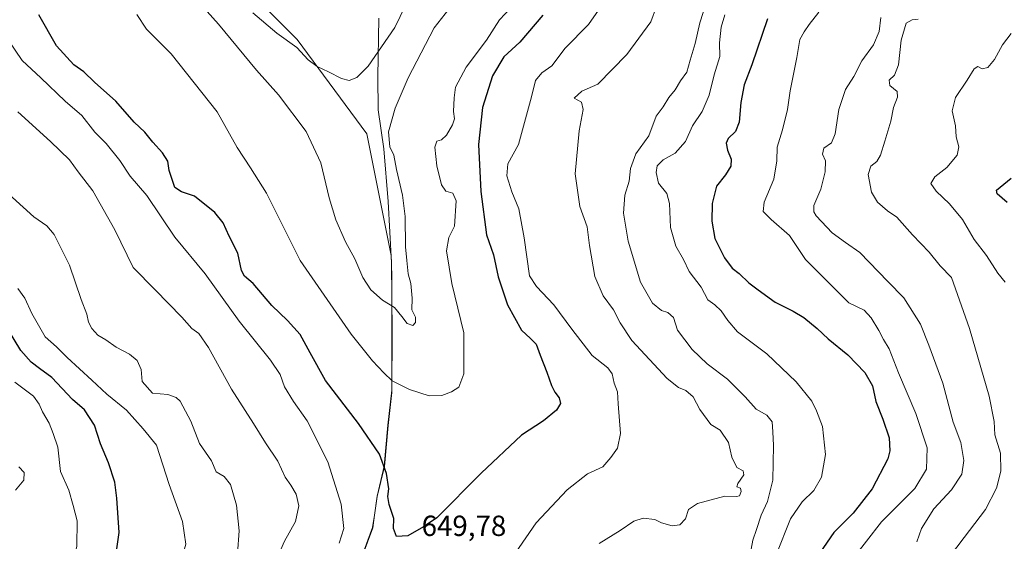
# Model space of a CAD drawing. Units: metres. Extents: x 618065 to 621537, y 4706301 to 4708673.
# Drawn here: x 620287 to 620626, y 4707253 to 4707432 of the extents above; entities that cross this region are included whole.
import ezdxf
from ezdxf.enums import TextEntityAlignment as Align

# ---------------------------------------------------------------- set-up
doc = ezdxf.new("R2010")
doc.units = ezdxf.units.M
doc.header["$MEASUREMENT"] = 0
for name, color, linetype, lineweight in [('Curva de nivel maestra', 36, 'Continuous', 30), ('Curva de nivel normal', 36, 'Continuous', 0), ('Matorral', 135, 'Continuous', 0), ('Matorral CxS', 135, 'Continuous', 0), ('Municipio', 9, 'Continuous', 13), ('Municipio CxS', 142, 'Continuous', 0), ('Pastizal CxS', 92, 'Continuous', 0), ('Rótulo de punto de cota en terreno', 19, 'Continuous', 0)]:
    doc.layers.add(name, color=color, linetype=linetype, lineweight=lineweight)
doc.styles.add('Arial', font='txt', dxfattribs={"height": 0.2})

# ---------------------------------------------------------------- blocks, each defined once
blk = doc.blocks.new('*U152')
at = {"layer": 'Pastizal CxS', "color": 92, "linetype": 'Continuous', "lineweight": 0}
blk.add_polyline3d([(620362.48, 4707445.95, 665.89), (620383.03, 4707425.4, 665.39), (620407, 4707392.86, 661.74), (620415.37, 4707350.99, 661.34), (620415.51, 4707348.32, 661.33), (620415.56, 4707343.13, 660.91), (620415.58, 4707303.82, 653.42), (620415.12, 4707299.62, 652.79), (620414.28, 4707292.44, 651.61), (620413.02, 4707278.33, 649.69), (620410.58, 4707268.01, 648.27), (620409.64, 4707261.47, 647.55), (620409.03, 4707257.2, 647.27), (620405.32, 4707247.25, 647.39)], dxfattribs=at)
blk = doc.blocks.new('*U164')
at = {"layer": 'Curva de nivel normal', "color": 36, "linetype": 'Continuous', "lineweight": 0}
blk.add_polyline3d([(620437.73, 4707439.17, 660), (620430.2, 4707429.34, 660), (620421.22, 4707412.17, 660), (620416.68, 4707401.71, 660), (620414.4, 4707393.5, 660), (620414.92, 4707388.38, 660), (620416.27, 4707385.53, 660), (620417.15, 4707380.6, 660), (620419.28, 4707371.75, 660), (620420.21, 4707364.36, 660), (620420.31, 4707353.89, 660), (620420.76, 4707349.26, 660), (620421.18, 4707344.69, 660), (620422.1, 4707341.26, 660), (620422.63, 4707336.22, 660), (620422.41, 4707332.22, 660), (620423.77, 4707329.72, 660), (620423.73, 4707327.86, 660), (620422.83, 4707326.81, 660), (620420.8, 4707327.53, 660), (620418.98, 4707329.92, 660), (620416.44, 4707333.03, 660), (620412.32, 4707335.59, 660), (620408.35, 4707339.08, 660), (620405.62, 4707343.41, 660), (620402.81, 4707349.81, 660), (620399.67, 4707355.62, 660), (620396.24, 4707363.28, 660), (620394, 4707370.8, 660), (620391.17, 4707382.89, 660), (620386.07, 4707393.71, 660), (620376.52, 4707406.24, 660), (620368.98, 4707414.78, 660), (620355.92, 4707430.65, 660), (620346.16, 4707441.62, 660)], dxfattribs=at)
blk = doc.blocks.new('*U166')
at = {"layer": 'Curva de nivel normal', "color": 36, "linetype": 'Continuous', "lineweight": 0}
for points in [[(620530.28, 4707433.89, 630), (620528.92, 4707429.57, 630), (620528.4, 4707424.23, 630), (620528.49, 4707419.46, 630), (620526.52, 4707413.18, 630), (620524.8, 4707406.2, 630), (620522.48, 4707400.52, 630), (620519.07, 4707395.63, 630), (620516.66, 4707390.22, 630), (620513.1, 4707386.22, 630), (620508.96, 4707383.89, 630), (620506.96, 4707381.89, 630), (620506.56, 4707379.55, 630), (620507.41, 4707375.86, 630), (620510.22, 4707372.28, 630), (620511.16, 4707368.83, 630), (620511.52, 4707360.62, 630), (620513.4, 4707354.15, 630), (620516, 4707349.59, 630), (620518.01, 4707345.47, 630), (620522.06, 4707340.06, 630), (620524.34, 4707335.73, 630), (620526.79, 4707333.91, 630), (620528.96, 4707331.91, 630), (620531.26, 4707328.62, 630), (620534.6, 4707324.62, 630), (620544.64, 4707317.1, 630), (620554.77, 4707307.46, 630), (620560.18, 4707300.82, 630), (620561.78, 4707297.46, 630), (620563.84, 4707292.04, 630), (620564.9, 4707282.43, 630), (620563.55, 4707274.56, 630), (620560.85, 4707270.02, 630), (620556.88, 4707266.16, 630), (620552.83, 4707260.3, 630), (620547.91, 4707247.9, 630)], [(620279.04, 4707159.44, 630), (620292.47, 4707168.62, 630), (620307.94, 4707181.6, 630), (620316.92, 4707193.97, 630), (620324.82, 4707206.92, 630), (620332.94, 4707223.12, 630), (620337.42, 4707233.26, 630), (620342.36, 4707243.36, 630), (620344.63, 4707251.52, 630), (620343.54, 4707259.36, 630), (620338.88, 4707272.1, 630), (620334.53, 4707285.65, 630), (620329.94, 4707291.26, 630), (620324.26, 4707297.68, 630), (620317.46, 4707303.18, 630), (620312.32, 4707308.04, 630), (620303.82, 4707315.86, 630), (620300.13, 4707319.52, 630), (620296.2, 4707322.92, 630), (620291.58, 4707330.96, 630), (620289.16, 4707336.22, 630), (620286.83, 4707339.58, 630)]]:
    blk.add_polyline3d(points, dxfattribs=at)
blk = doc.blocks.new('*U171')
at = {"layer": 'Curva de nivel normal', "color": 36, "linetype": 'Continuous', "lineweight": 0}
for points in [[(620506.72, 4707436.73, 640), (620504.74, 4707431.47, 640), (620496.51, 4707420.16, 640), (620486.49, 4707409.96, 640), (620481.04, 4707407.61, 640), (620478.32, 4707405.13, 640), (620480.83, 4707403.74, 640), (620481.43, 4707401.26, 640), (620480.09, 4707393.89, 640), (620478.65, 4707379.1, 640), (620480.29, 4707367.84, 640), (620482.86, 4707360.84, 640), (620483.67, 4707354.41, 640), (620485.44, 4707343.76, 640), (620488.31, 4707337.11, 640), (620491.86, 4707332.19, 640), (620494.17, 4707327.76, 640), (620498.26, 4707321.74, 640), (620510.37, 4707308.65, 640), (620514.29, 4707305.49, 640), (620516.86, 4707304.47, 640), (620519.36, 4707302.23, 640), (620521.63, 4707297.89, 640), (620525.41, 4707292.78, 640), (620528.6, 4707290.81, 640), (620531.53, 4707286.59, 640), (620532.68, 4707281.54, 640), (620534.42, 4707277.98, 640), (620536.52, 4707276.79, 640), (620536.77, 4707275.39, 640), (620534.72, 4707272.45, 640), (620534.42, 4707271.26, 640), (620535.58, 4707270.77, 640), (620535.9, 4707269.73, 640), (620535.27, 4707268.19, 640), (620534.24, 4707267.91, 640), (620530.18, 4707268.12, 640), (620520.81, 4707265.56, 640), (620517.71, 4707263.44, 640), (620516.67, 4707260.25, 640), (620514.78, 4707258.25, 640), (620512.1, 4707257.86, 640), (620508.48, 4707258.92, 640), (620506.14, 4707260.02, 640), (620502.1, 4707260.48, 640), (620498.89, 4707259.46, 640), (620494.16, 4707256.28, 640), (620486.98, 4707251.76, 640)], [(620376.59, 4707247.9, 640), (620378.6, 4707252.57, 640), (620382.39, 4707259.39, 640), (620383.5, 4707264.7, 640), (620382.65, 4707268.8, 640), (620380.82, 4707271.88, 640), (620378.81, 4707274.58, 640), (620376.36, 4707280.09, 640), (620372.1, 4707286.49, 640), (620367.96, 4707293.06, 640), (620360.4, 4707304.9, 640), (620352.48, 4707319.27, 640), (620349.07, 4707324.04, 640), (620346.73, 4707325.78, 640), (620343.29, 4707329.68, 640), (620334.04, 4707339.09, 640), (620326.53, 4707346.86, 640), (620320.25, 4707359.76, 640), (620312.6, 4707373.2, 640), (620307.6, 4707379.72, 640), (620304.58, 4707383.89, 640), (620298.05, 4707390.27, 640), (620286.8, 4707400.43, 640)]]:
    blk.add_polyline3d(points, dxfattribs=at)
blk = doc.blocks.new('*U179')
at = {"layer": 'Curva de nivel normal', "color": 36, "linetype": 'Continuous', "lineweight": 0}
blk.add_polyline3d([(620596.78, 4707432.38, 610), (620594.79, 4707432.09, 610), (620592.7, 4707430.94, 610), (620590.97, 4707425.07, 610), (620590.07, 4707416.64, 610), (620588.64, 4707413.06, 610), (620586.77, 4707411.35, 610), (620587.1, 4707409.5, 610), (620589.61, 4707407.48, 610), (620589.73, 4707405.47, 610), (620588.32, 4707401.89, 610), (620587.44, 4707397.22, 610), (620585.28, 4707390.39, 610), (620583.86, 4707385.46, 610), (620582.56, 4707383.29, 610), (620580.51, 4707381.78, 610), (620579.61, 4707378.87, 610), (620580.72, 4707372.73, 610), (620582.84, 4707369.27, 610), (620586.3, 4707366.39, 610), (620589.45, 4707364.15, 610), (620594.83, 4707358.08, 610), (620600.56, 4707352.08, 610), (620604.36, 4707347.36, 610), (620608.25, 4707343.42, 610), (620610.31, 4707337.56, 610), (620614.5, 4707325.87, 610), (620621.27, 4707302.49, 610), (620622.95, 4707293.83, 610), (620623.18, 4707289.2, 610), (620625.16, 4707282.9, 610), (620625.24, 4707276.66, 610), (620623.78, 4707270.86, 610), (620619.95, 4707263.42, 610), (620612.59, 4707253.89, 610), (620605.1, 4707243.9, 610)], dxfattribs=at)
blk = doc.blocks.new('*U181')
at = {"layer": 'Curva de nivel normal', "color": 36, "linetype": 'Continuous', "lineweight": 0}
for points in [[(620486.77, 4707435.42, 645), (620483.34, 4707430.49, 645), (620475.22, 4707422.39, 645), (620470.68, 4707416.28, 645), (620467.18, 4707413.82, 645), (620465.08, 4707411.22, 645), (620463.72, 4707405.56, 645), (620459.19, 4707389.21, 645), (620455.49, 4707382.56, 645), (620455.12, 4707378.39, 645), (620456.95, 4707372.91, 645), (620459.29, 4707367.01, 645), (620461.14, 4707357.09, 645), (620462.95, 4707344.01, 645), (620465.42, 4707340.23, 645), (620471.35, 4707333.91, 645), (620477.57, 4707325.55, 645), (620484.53, 4707316.57, 645), (620489.94, 4707312.25, 645), (620491.49, 4707310.21, 645), (620492.08, 4707307.01, 645), (620493.24, 4707304.06, 645), (620493.47, 4707299.88, 645), (620494.28, 4707289.62, 645), (620493.32, 4707284.65, 645), (620490.98, 4707281.44, 645), (620488.25, 4707278.22, 645), (620482.9, 4707275.76, 645), (620475.91, 4707270.28, 645), (620465.29, 4707258.9, 645), (620458.12, 4707248.57, 645)], [(620397.46, 4707251.83, 645), (620399, 4707256.89, 645), (620398.14, 4707265.26, 645), (620393.57, 4707279.9, 645), (620386.38, 4707294.01, 645), (620381.68, 4707300.69, 645), (620378.65, 4707305.73, 645), (620377.14, 4707309.95, 645), (620373.84, 4707314.9, 645), (620363.01, 4707328.39, 645), (620351.26, 4707344.64, 645), (620340.86, 4707357.32, 645), (620331.26, 4707371.62, 645), (620325.53, 4707378.32, 645), (620321.92, 4707383.69, 645), (620317.21, 4707389.5, 645), (620313.28, 4707393.39, 645), (620308.79, 4707399.16, 645), (620303.04, 4707404.09, 645), (620294.74, 4707412.12, 645), (620288.29, 4707418.16, 645), (620283.28, 4707425.59, 645)]]:
    blk.add_polyline3d(points, dxfattribs=at)
blk = doc.blocks.new('*U185')
at = {"layer": 'Curva de nivel normal', "color": 36, "linetype": 'Continuous', "lineweight": 0}
for points in [[(620562.56, 4707434.71, 620), (620559.31, 4707430.54, 620), (620557.57, 4707427.97, 620), (620556.01, 4707425.36, 620), (620555.08, 4707419.12, 620), (620552.76, 4707407.7, 620), (620551.78, 4707401.22, 620), (620550.04, 4707394.22, 620), (620548.22, 4707388.22, 620), (620548.09, 4707383.56, 620), (620547.11, 4707377.22, 620), (620543.81, 4707369.27, 620), (620543.44, 4707366.08, 620), (620546.22, 4707363.34, 620), (620552.48, 4707357.81, 620), (620558.04, 4707349.53, 620), (620572.9, 4707334.62, 620), (620578.25, 4707332.16, 620), (620580.58, 4707329.44, 620), (620583.29, 4707325.15, 620), (620584.91, 4707322.02, 620), (620586.8, 4707318.83, 620), (620589.98, 4707310.54, 620), (620596.04, 4707296.56, 620), (620599.88, 4707284.76, 620), (620599.68, 4707277.35, 620), (620595.6, 4707270.76, 620), (620584.19, 4707259.23, 620), (620573.86, 4707245.9, 620)], [(620285.02, 4707206.57, 620), (620287.95, 4707208.39, 620), (620290.6, 4707212.37, 620), (620291.53, 4707217.27, 620), (620292.55, 4707220.13, 620), (620295.18, 4707224.16, 620), (620298.9, 4707231.13, 620), (620301.29, 4707236.37, 620), (620305.11, 4707242.87, 620), (620307.11, 4707250.84, 620), (620307.17, 4707259.56, 620), (620305.81, 4707264.87, 620), (620304.41, 4707270.14, 620), (620301.47, 4707276.53, 620), (620300.57, 4707284.95, 620), (620298.98, 4707289.69, 620), (620297.6, 4707293.24, 620), (620295.28, 4707297.07, 620), (620294.16, 4707299.8, 620), (620292.15, 4707302.52, 620), (620285.72, 4707307.32, 620)]]:
    blk.add_polyline3d(points, dxfattribs=at)
blk = doc.blocks.new('*U195')
at = {"layer": 'Curva de nivel normal', "color": 36, "linetype": 'Continuous', "lineweight": 0}
blk.add_polyline3d([(620458.52, 4707438.35, 655), (620452.68, 4707432.09, 655), (620448.12, 4707425.12, 655), (620441.12, 4707415.83, 655), (620437.47, 4707408.93, 655), (620437.09, 4707405.26, 655), (620436.77, 4707400.56, 655), (620437.12, 4707397.98, 655), (620436.48, 4707395.91, 655), (620434.42, 4707392.44, 655), (620432.73, 4707390.83, 655), (620431.06, 4707390.35, 655), (620430.43, 4707388.27, 655), (620431.06, 4707381.84, 655), (620432.67, 4707375.27, 655), (620434.2, 4707373.15, 655), (620436.56, 4707372.44, 655), (620437.78, 4707369.74, 655), (620437.2, 4707361.05, 655), (620435.2, 4707357.2, 655), (620434.44, 4707352.53, 655), (620436.22, 4707341.29, 655), (620440.32, 4707324.32, 655), (620440.33, 4707310.16, 655), (620438.66, 4707305.64, 655), (620436.08, 4707303.95, 655), (620432.76, 4707302.75, 655), (620428.42, 4707302.61, 655), (620421.71, 4707304.77, 655), (620415.71, 4707307.77, 655), (620412.83, 4707310.56, 655), (620408.95, 4707314.68, 655), (620401.6, 4707323.89, 655), (620384.04, 4707349.27, 655), (620372.39, 4707372.48, 655), (620366.94, 4707381.13, 655), (620362.32, 4707388.17, 655), (620355.44, 4707400.46, 655), (620339.6, 4707420.45, 655), (620331.14, 4707428.89, 655), (620327.77, 4707433.92, 655)], dxfattribs=at)
blk = doc.blocks.new('*U206')
at = {"layer": 'Curva de nivel normal', "color": 36, "linetype": 'Continuous', "lineweight": 0}
for points in [[(620524.87, 4707441.18, 635), (620521.68, 4707431.07, 635), (620519.98, 4707423.94, 635), (620518.27, 4707418.22, 635), (620517.1, 4707414.1, 635), (620515, 4707411.06, 635), (620513.12, 4707408.04, 635), (620510.95, 4707405.34, 635), (620508.97, 4707402.17, 635), (620506.62, 4707398.89, 635), (620504.03, 4707392.22, 635), (620499.55, 4707386.02, 635), (620497.8, 4707380.87, 635), (620497.31, 4707376.58, 635), (620495.81, 4707371.73, 635), (620495.31, 4707365.59, 635), (620496.91, 4707355.88, 635), (620501.23, 4707341.8, 635), (620505.36, 4707334.53, 635), (620508.45, 4707332.06, 635), (620510.64, 4707331.36, 635), (620512.51, 4707329.57, 635), (620513.92, 4707325.21, 635), (620518.99, 4707318.55, 635), (620524.15, 4707313.67, 635), (620531.21, 4707308.33, 635), (620537.25, 4707302.27, 635), (620541.02, 4707298.02, 635), (620544.66, 4707296, 635), (620546.59, 4707293.7, 635), (620546.72, 4707290.25, 635), (620547.01, 4707285.56, 635), (620546.76, 4707273.56, 635), (620544.92, 4707266.23, 635), (620542.74, 4707261.57, 635), (620541.12, 4707256.57, 635), (620539.91, 4707252.87, 635), (620538.57, 4707246.12, 635)], [(620362.49, 4707248.29, 635), (620363.02, 4707256.13, 635), (620362.04, 4707265.02, 635), (620360.06, 4707272.12, 635), (620357.8, 4707274.9, 635), (620355.11, 4707276.44, 635), (620353.48, 4707280.23, 635), (620349.35, 4707286.22, 635), (620346.42, 4707293.87, 635), (620342.66, 4707300.82, 635), (620341.34, 4707302.1, 635), (620338.46, 4707303.08, 635), (620333.16, 4707303.57, 635), (620329.57, 4707307.59, 635), (620329.21, 4707311.72, 635), (620327.85, 4707314.77, 635), (620325.22, 4707316.94, 635), (620320.66, 4707319.38, 635), (620317.15, 4707321.86, 635), (620314.34, 4707323.51, 635), (620312.29, 4707325.78, 635), (620311.16, 4707328.03, 635), (620310.54, 4707330.8, 635), (620308.58, 4707335.77, 635), (620304.55, 4707347.64, 635), (620299.36, 4707358.14, 635), (620296.79, 4707361.14, 635), (620292.32, 4707364.31, 635), (620279.94, 4707375.44, 635)]]:
    blk.add_polyline3d(points, dxfattribs=at)
blk = doc.blocks.new('*U210')
at = {"layer": 'Curva de nivel normal', "color": 36, "linetype": 'Continuous', "lineweight": 0}
for points in [[(620287.12, 4707278.18, 615), (620288.93, 4707276.18, 615), (620288.91, 4707273.62, 615), (620286.01, 4707270.17, 615)], [(620596.32, 4707252.33, 615), (620597.95, 4707256.94, 615), (620602.25, 4707263.74, 615), (620608.25, 4707270.21, 615), (620611.86, 4707275.64, 615), (620612.56, 4707280.41, 615), (620611.53, 4707286.61, 615), (620608.82, 4707293.55, 615), (620605.3, 4707306.94, 615), (620600.42, 4707320.07, 615), (620597.64, 4707327.28, 615), (620591.9, 4707336.43, 615), (620586.39, 4707341.99, 615), (620576.75, 4707351.95, 615), (620571.84, 4707355.44, 615), (620567.23, 4707358.73, 615), (620561.73, 4707364.66, 615), (620560.86, 4707365.97, 615), (620560.88, 4707368.17, 615), (620563.24, 4707373.84, 615), (620564.83, 4707379.72, 615), (620564.92, 4707383.6, 615), (620563.92, 4707385.89, 615), (620564.37, 4707387.89, 615), (620566.94, 4707389.79, 615), (620568.24, 4707392.81, 615), (620569.46, 4707401.25, 615), (620571.74, 4707408.15, 615), (620574.64, 4707412.65, 615), (620577.44, 4707417.96, 615), (620581.43, 4707423.56, 615), (620583.36, 4707428.1, 615), (620583.93, 4707432.88, 615)]]:
    blk.add_polyline3d(points, dxfattribs=at)
blk = doc.blocks.new('*U213')
at = {"layer": 'Curva de nivel maestra', "color": 36, "linetype": 'Continuous', "lineweight": 30}
for points in [[(620544.93, 4707432.46, 625), (620539.54, 4707416.61, 625), (620536.94, 4707409.78, 625), (620535.69, 4707403.61, 625), (620535.2, 4707396.89, 625), (620533.89, 4707393.72, 625), (620531.36, 4707391.2, 625), (620530.64, 4707389.63, 625), (620531.1, 4707387.19, 625), (620532.4, 4707384.09, 625), (620532.25, 4707381.68, 625), (620530.44, 4707378.69, 625), (620527.32, 4707374.89, 625), (620525.91, 4707368.9, 625), (620525.72, 4707362.78, 625), (620526.79, 4707356.85, 625), (620530.08, 4707350.2, 625), (620532.75, 4707346.65, 625), (620535.16, 4707344.81, 625), (620538.53, 4707341.56, 625), (620541.74, 4707339.17, 625), (620547.52, 4707334.88, 625), (620553.74, 4707331.81, 625), (620557.48, 4707329.55, 625), (620561.99, 4707325.86, 625), (620565.77, 4707322.2, 625), (620572.53, 4707316.72, 625), (620578.41, 4707310.65, 625), (620581.05, 4707306.12, 625), (620582.19, 4707300.72, 625), (620584.68, 4707294.58, 625), (620586.78, 4707288.18, 625), (620587.05, 4707283.69, 625), (620586.4, 4707280.93, 625), (620581, 4707270.56, 625), (620574.44, 4707262.23, 625), (620567.76, 4707255.57, 625), (620563, 4707248.57, 625)], [(620320.63, 4707248.28, 625), (620321.64, 4707255.51, 625), (620320.83, 4707267.33, 625), (620320.25, 4707272.84, 625), (620318.02, 4707279.58, 625), (620315.25, 4707286.09, 625), (620313.14, 4707292.52, 625), (620309.76, 4707297.82, 625), (620305.64, 4707301.36, 625), (620298.47, 4707308.96, 625), (620294.27, 4707312.09, 625), (620291.42, 4707314.25, 625), (620287.82, 4707318.2, 625), (620280.89, 4707329.61, 625)]]:
    blk.add_polyline3d(points, dxfattribs=at)
blk = doc.blocks.new('*U216')
at = {"layer": 'Curva de nivel maestra', "color": 36, "linetype": 'Continuous', "lineweight": 30}
blk.add_polyline3d([(620627.42, 4707369.24, 600), (620624, 4707372.21, 600), (620623.82, 4707373.5, 600), (620628.81, 4707377.56, 600)], dxfattribs=at)
blk = doc.blocks.new('*U217')
at = {"layer": 'Curva de nivel maestra', "color": 36, "linetype": 'Continuous', "lineweight": 30}
blk.add_polyline3d([(620467.6, 4707433.68, 650), (620459.68, 4707424.39, 650), (620454.15, 4707419.37, 650), (620450.25, 4707412.89, 650), (620446.78, 4707401.92, 650), (620445.41, 4707389.22, 650), (620446.19, 4707373.04, 650), (620448.19, 4707358.09, 650), (620450.54, 4707351.23, 650), (620452.18, 4707343.58, 650), (620455.4, 4707333.96, 650), (620460.19, 4707325.25, 650), (620463.34, 4707322.4, 650), (620465.32, 4707320.38, 650), (620466.61, 4707316.67, 650), (620469, 4707310.73, 650), (620470.53, 4707306.16, 650), (620471.65, 4707303.85, 650), (620473.21, 4707301.89, 650), (620473.67, 4707299.93, 650), (620472.26, 4707297.71, 650), (620467.83, 4707293.97, 650), (620460.22, 4707289.06, 650), (620446.3, 4707275.96, 650), (620431.08, 4707260.57, 650), (620426.45, 4707257.52, 650), (620421.12, 4707254.46, 650), (620417.17, 4707254.19, 650), (620416.15, 4707256.89, 650), (620416.25, 4707260.43, 650), (620414.63, 4707265.24, 650), (620414.21, 4707267.9, 650), (620414.54, 4707270.57, 650), (620413.78, 4707275.9, 650), (620411.28, 4707282.56, 650), (620404.06, 4707293.15, 650), (620392.7, 4707307.93, 650), (620387.5, 4707317.48, 650), (620383.96, 4707323.7, 650), (620379.6, 4707328.57, 650), (620374.3, 4707333.72, 650), (620367.82, 4707341.37, 650), (620364.9, 4707343.8, 650), (620363.82, 4707345.83, 650), (620362.53, 4707351.72, 650), (620359.54, 4707357.66, 650), (620357.5, 4707362.16, 650), (620354.62, 4707365.79, 650), (620347.67, 4707371.36, 650), (620343.15, 4707372.88, 650), (620340.88, 4707374.4, 650), (620338.86, 4707380.24, 650), (620338.39, 4707383.44, 650), (620336.64, 4707386.36, 650), (620333.31, 4707390.02, 650), (620330.5, 4707393.46, 650), (620326.86, 4707396.93, 650), (620320.49, 4707404.06, 650), (620313.15, 4707410.61, 650), (620309.47, 4707414.18, 650), (620306.1, 4707416.59, 650), (620300.07, 4707423.2, 650), (620293.98, 4707433.8, 650)], dxfattribs=at)

msp = doc.modelspace()

# ---------------------------------------------------------------- linework, layer by layer
at = {"layer": 'Curva de nivel normal', "color": 36, "linetype": 'Continuous', "lineweight": 0}
for points in [[(620400.92, 4707411.25, 665), (620403.52, 4707412.23, 665), (620407.42, 4707416.14, 665), (620416.56, 4707429.52, 665), (620423.92, 4707444.78, 665)], [(620367.73, 4707434.54, 665), (620375.95, 4707427.5, 665), (620382.82, 4707422.55, 665), (620386.81, 4707418.39, 665), (620389.88, 4707416.01, 665), (620393.75, 4707414.25, 665), (620398.27, 4707411.89, 665), (620400.92, 4707411.25, 665)], [(620626.76, 4707341.78, 605), (620624.22, 4707344.87, 605), (620620.32, 4707350.92, 605), (620616.06, 4707356.48, 605), (620612.1, 4707363.39, 605), (620607.63, 4707368.8, 605), (620602.98, 4707373.06, 605), (620601.22, 4707375.81, 605), (620602.59, 4707378.07, 605), (620606.7, 4707381.29, 605), (620610.27, 4707385.52, 605), (620610.84, 4707388.44, 605), (620609.93, 4707391.81, 605), (620609.64, 4707395.58, 605), (620608.55, 4707400.77, 605), (620609.62, 4707405.36, 605), (620613.72, 4707411.37, 605), (620616.12, 4707415.29, 605), (620617.33, 4707416, 605), (620618.88, 4707415.29, 605), (620620.84, 4707415.74, 605), (620623.06, 4707418.47, 605), (620625.84, 4707423.56, 605), (620628.77, 4707427.47, 605)]]:
    msp.add_polyline3d(points, dxfattribs=at)
at = {"layer": 'Matorral', "color": 135, "linetype": 'Continuous', "lineweight": 0}
msp.add_polyline3d([(620394.96, 4707228.58, 648.19), (620397.06, 4707234.58, 647.75), (620405.32, 4707247.25, 647.39), (620409.03, 4707257.2, 647.27), (620409.64, 4707261.47, 647.55), (620410.58, 4707268.01, 648.27), (620413.02, 4707278.33, 649.69), (620414.28, 4707292.44, 651.61), (620415.12, 4707299.62, 652.79), (620415.58, 4707303.82, 653.42), (620415.56, 4707343.13, 660.91), (620415.51, 4707348.32, 661.33), (620415.37, 4707350.99, 661.34), (620407, 4707392.86, 661.74), (620383.03, 4707425.4, 665.39), (620362.48, 4707445.95, 665.89)], dxfattribs=at)
at = {"layer": 'Matorral CxS', "color": 135, "linetype": 'Continuous', "lineweight": 0}
msp.add_polyline3d([(620405.32, 4707247.25, 647.39), (620409.03, 4707257.2, 647.27), (620409.64, 4707261.47, 647.55), (620410.58, 4707268.01, 648.27), (620413.02, 4707278.33, 649.69), (620414.28, 4707292.44, 651.61), (620415.12, 4707299.62, 652.79), (620415.58, 4707303.82, 653.42), (620415.56, 4707343.13, 660.91), (620415.51, 4707348.32, 661.33), (620415.37, 4707350.99, 661.34), (620407, 4707392.86, 661.74), (620383.03, 4707425.4, 665.39), (620362.48, 4707445.95, 665.89)], dxfattribs=at)
at = {"layer": 'Municipio', "color": 9, "linetype": 'Continuous', "lineweight": 13}
msp.add_polyline3d([(620411.07, 4707432.66, 666.63), (620410.76, 4707412.47, 662.69), (620410.87, 4707401.17, 660.9), (620412.78, 4707387.73, 660.68), (620414.35, 4707369.59, 661.78), (620415.45, 4707348.4, 661.34), (620415.68, 4707324.66, 659.1), (620415.62, 4707304.59, 653.67), (620414.21, 4707292.51, 651.62), (620412.95, 4707278.4, 649.68), (620410.51, 4707268.09, 648.26), (620409.58, 4707261.54, 647.54), (620408.97, 4707257.28, 647.25), (620405.25, 4707247.33, 647.36)], dxfattribs=at)
msp.add_polyline3d([(620411.07, 4707432.66, 666.63), (620410.76, 4707412.47, 662.69), (620410.87, 4707401.17, 660.9), (620412.78, 4707387.73, 660.68), (620414.35, 4707369.59, 661.78), (620415.45, 4707348.4, 661.34), (620415.68, 4707324.66, 659.1), (620415.62, 4707304.59, 653.67), (620414.21, 4707292.51, 651.62), (620412.95, 4707278.4, 649.68), (620410.51, 4707268.09, 648.26), (620409.58, 4707261.54, 647.54), (620408.97, 4707257.28, 647.25), (620405.25, 4707247.33, 647.36)], dxfattribs=at)
at = {"layer": 'Municipio CxS', "color": 142, "linetype": 'Continuous', "lineweight": 0}
for points in [[(620405.25, 4707247.33, 647.36), (620408.97, 4707257.28, 647.25), (620409.58, 4707261.54, 647.54), (620410.51, 4707268.09, 648.26), (620412.95, 4707278.4, 649.68), (620414.21, 4707292.51, 651.62), (620415.62, 4707304.59, 653.67), (620415.68, 4707324.66, 659.1), (620415.45, 4707348.4, 661.34), (620414.35, 4707369.59, 661.78), (620412.78, 4707387.73, 660.68), (620410.87, 4707401.17, 660.9), (620410.76, 4707412.47, 662.69), (620411.07, 4707432.66, 666.63)], [(620411.07, 4707432.66, 666.63), (620410.76, 4707412.47, 662.69), (620410.87, 4707401.17, 660.9), (620412.78, 4707387.73, 660.68), (620414.35, 4707369.59, 661.78), (620415.45, 4707348.4, 661.34), (620415.68, 4707324.66, 659.1), (620415.62, 4707304.59, 653.67), (620414.21, 4707292.51, 651.62), (620412.95, 4707278.4, 649.68), (620410.51, 4707268.09, 648.26), (620409.58, 4707261.54, 647.54), (620408.97, 4707257.28, 647.25), (620405.25, 4707247.33, 647.36)], [(620405.25, 4707247.33, 647.36), (620408.97, 4707257.28, 647.25), (620409.58, 4707261.54, 647.54), (620410.51, 4707268.09, 648.26), (620412.95, 4707278.4, 649.68), (620414.21, 4707292.51, 651.62), (620415.62, 4707304.59, 653.67), (620415.68, 4707324.66, 659.1), (620415.45, 4707348.4, 661.34), (620414.35, 4707369.59, 661.78), (620412.78, 4707387.73, 660.68), (620410.87, 4707401.17, 660.9), (620410.76, 4707412.46, 662.69), (620411.07, 4707432.66, 666.63)], [(620411.07, 4707432.66, 666.63), (620410.76, 4707412.46, 662.69), (620410.87, 4707401.17, 660.9), (620412.78, 4707387.73, 660.68), (620414.35, 4707369.59, 661.78), (620415.45, 4707348.4, 661.34), (620415.68, 4707324.66, 659.1), (620415.62, 4707304.59, 653.67), (620414.21, 4707292.51, 651.62), (620412.95, 4707278.4, 649.68), (620410.51, 4707268.09, 648.26), (620409.58, 4707261.54, 647.54), (620408.97, 4707257.28, 647.25), (620405.25, 4707247.33, 647.36)]]:
    msp.add_polyline3d(points, dxfattribs=at)
at = {"layer": 'Pastizal CxS', "color": 92, "linetype": 'Continuous', "lineweight": 0}
msp.add_polyline3d([(620394.96, 4707228.58, 648.19), (620397.06, 4707234.58, 647.75), (620405.32, 4707247.25, 647.39), (620409.03, 4707257.2, 647.27), (620409.64, 4707261.47, 647.55), (620410.58, 4707268.01, 648.27), (620413.02, 4707278.33, 649.69), (620414.28, 4707292.44, 651.61), (620415.12, 4707299.62, 652.79), (620415.58, 4707303.82, 653.42), (620415.56, 4707343.13, 660.91), (620415.51, 4707348.32, 661.33), (620415.37, 4707350.99, 661.34), (620407, 4707392.86, 661.74), (620383.03, 4707425.4, 665.39), (620362.48, 4707445.95, 665.89)], dxfattribs=at)

# ---------------------------------------------------------------- block references
at = {"layer": 'Curva de nivel maestra', "color": 36, "linetype": 'Continuous', "lineweight": 30}
for name in ['*U217', '*U213', '*U216']:
    msp.add_blockref(name, (0, 0), dxfattribs=at)
at = {"layer": 'Curva de nivel normal', "color": 36, "linetype": 'Continuous', "lineweight": 0}
for name in ['*U164', '*U171', '*U181', '*U210', '*U185', '*U166', '*U206', '*U195', '*U179']:
    msp.add_blockref(name, (0, 0), dxfattribs=at)
at = {"layer": 'Pastizal CxS', "color": 92, "linetype": 'Continuous', "lineweight": 0}
msp.add_blockref('*U152', (0, 0), dxfattribs=at)

# ---------------------------------------------------------------- texts
at = {"layer": 'Rótulo de punto de cota en terreno', "color": 19, "linetype": 'Continuous', "lineweight": 0, "style": 'Arial'}
msp.add_text('649,78', height=7, dxfattribs=at).set_placement((620425.82, 4707252.17), align=Align.BOTTOM_LEFT)

doc.saveas('drawing.dxf')
